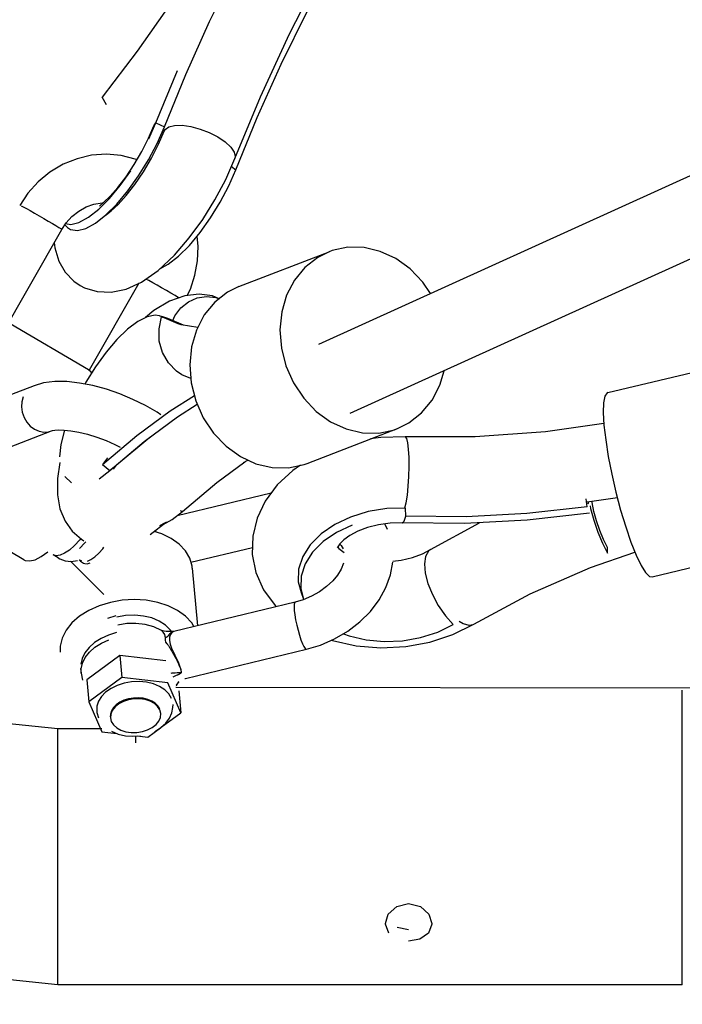
# Model space of a CAD drawing. Units: millimetres. Extents: x 386959 to 400267, y 2279 to 11143.
# Drawn here: x 392739 to 392897, y 4804 to 5038 of the extents above; entities that cross this region are included whole.
import ezdxf

# ---------------------------------------------------------------- set-up
doc = ezdxf.new("R2010")
doc.units = ezdxf.units.MM
doc.layers.add('DEFAULT', color=7, linetype='Continuous')
doc.layers.add('QITELE', color=7, linetype='Continuous')
doc.dimstyles.new('Qitele Minor', dxfattribs={"dimscale": 85, "dimtxt": 2.5, "dimasz": 2, "dimexe": 1.5, "dimexo": 0, "dimgap": 2, "dimtad": 1, "dimdec": 0, "dimrnd": 10, "dimzin": 1, "dimtxsty": 'Standard', "dimblk": 'OBLIQUE', "dimcen": 2, "dimdle": 1, "dimclrd": 256, "dimclre": 256, "dimclrt": 256, "dimadec": 0, "dimazin": 0, "dimtfac": 1, "dimtdec": 0, "dimtmove": 0, "dimatfit": 3, "dimldrblk": 'OBLIQUE', "dimfxl": 0, "dimlwd": 40, "dimlwe": 30, "dimarcsym": 0})

# ---------------------------------------------------------------- blocks, each defined once
blk = doc.blocks.new('_Oblique')
at = {"color": 0, "linetype": 'ByBlock', "lineweight": -2}
blk.add_line((-0.5, -0.5), (0.5, 0.5), dxfattribs=at)
blk = doc.blocks.new('*D11')
at = {"layer": 'DEFAULT', "lineweight": 40, "transparency": 16777216}
blk.add_line((389750.39, 8181.42), (389750.39, 4599.19), dxfattribs=at)
at = {"layer": 'DEFAULT', "lineweight": 30, "transparency": 16777216}
for p, q in [((390090.39, 8096.42), (389622.89, 8096.42)), ((390090.39, 4684.19), (389622.89, 4684.19))]:
    blk.add_line(p, q, dxfattribs=at)
at = {"layer": 'Defpoints', "color": 0, "transparency": 16777216}
for p in [(393880.76, 8096.42), (389750.39, 4684.19), (392564.56, 4684.19)]:
    blk.add_point(p, dxfattribs=at)
at = {"layer": 'DEFAULT', "lineweight": 40, "transparency": 16777216, "xscale": 170, "yscale": 170, "zscale": 170}
for p, rotation in [((389750.39, 8096.42), 90), ((389750.39, 4684.19), 270)]:
    blk.add_blockref('_Oblique', p, dxfattribs=dict(at, rotation=rotation))
at = {"layer": 'DEFAULT', "transparency": 16777216, "insert": (389469.39, 6411.12), "char_height": 212.5, "attachment_point": 5, "rotation": 90}
blk.add_mtext('3400', dxfattribs=at)
blk = doc.blocks.new('NC-10201')
at = {"layer": 'QITELE', "color": 7, "linetype": 'Continuous'}
for p, q in [((393752.04, 5368.11), (392817.86, 4944.22)), ((393231.43, 5151.65), (392810.42, 4960.61)), ((392784.59, 5037.26), (392790.8, 5049.9)), ((392803.58, 5034.36), (392810.81, 5048.5)), ((392760.1, 5017.53), (392759.06, 5019.34)), ((392770.17, 5009.39), (392771.83, 5013.22)), ((392771.36, 5012.51), (392771.83, 5013.22)), ((392771.83, 5013.22), (392773.84, 5012.27)), ((392772.14, 5008.36), (392773.84, 5012.27)), ((392773.4, 5011.24), (392773.47, 5010.51)), ((392773.8, 5011.27), (392774.02, 5011.66)), ((392788.42, 4999.81), (392790.58, 5004.75)), ((392789.75, 5002.86), (392790.81, 5002.07)), ((392755.8, 4990.81), (392758.25, 4992.73)), ((392757.46, 4989.39), (392759.97, 4991.35)), ((392760.01, 4991.39), (392761.21, 4992.33)), ((392734.66, 4962.13), (392749.46, 4987.92)), ((392750.85, 4988.41), (392750.2, 4989.03)), ((392791.54, 4974.34), (392812.97, 4982.63)), ((392767.81, 4975.15), (392755.96, 4954.49)), ((392777.13, 4965.49), (392772.66, 4967.44)), ((392773.2, 4967.2), (392775.22, 4966.57)), ((392774.67, 4966.81), (392773.22, 4967.26)), ((392778.35, 4965.2), (392774.67, 4966.81)), ((392755.8, 4954.58), (392737.19, 4965.51)), ((392879.15, 4949.18), (392922.33, 4959.55)), ((392756.43, 4954.01), (392755.8, 4954.58)), ((392756.53, 4953.8), (392756.43, 4954.01)), ((392780.13, 4952.5), (392778, 4953.41)), ((392742.89, 4950.83), (392728.59, 4945.3)), ((392780.21, 4951.49), (392781.3, 4947.22)), ((392809.92, 4944.73), (392813.32, 4942.28)), ((392878.07, 4944.45), (392878.24, 4941.47)), ((392732.78, 4934.59), (392747.06, 4940.11)), ((392762.42, 4931.98), (392770.42, 4938.63)), ((392807.77, 4932.37), (392829.19, 4940.65)), ((392760.86, 4930.72), (392769.01, 4937.58)), ((392760.33, 4933.68), (392759.14, 4932.11)), ((392759.14, 4932.11), (392760.86, 4930.72)), ((392761.11, 4930.91), (392762.42, 4931.98)), ((392762.42, 4931.98), (392761.66, 4931.05)), ((392763.36, 4932.82), (392763.46, 4932.84)), ((392792.64, 4932.61), (392793.64, 4933.19)), ((392758.36, 4928.76), (392760.86, 4930.72)), ((392880.09, 4929.81), (392881.08, 4925.52)), ((392751.77, 4927.8), (392750.24, 4929.25)), ((392799.22, 4925.35), (392776.85, 4919.97)), ((392874.24, 4922.07), (392874.03, 4924.01)), ((392881.43, 4924.2), (392874.28, 4923.16)), ((392874.93, 4922.32), (392875.06, 4921.64)), ((392740.49, 4909.5), (392721.89, 4920.43)), ((392777.57, 4921.17), (392778.12, 4920.96)), ((392831.22, 4919.83), (392831.13, 4921.78)), ((392874.82, 4920.55), (392860.01, 4918.89)), ((392770.49, 4915.53), (392774.38, 4918.53)), ((392826.87, 4916.68), (392826.17, 4918.01)), ((392837.08, 4911.92), (392848.7, 4918.3)), ((392773.26, 4915.65), (392771.42, 4916.25)), ((392771.78, 4916.52), (392771.77, 4916.13)), ((392889.66, 4905.43), (392932.83, 4915.79)), ((392753.72, 4912.19), (392754.98, 4913.52)), ((392754, 4914.52), (392753.77, 4914.23)), ((392754.98, 4913.52), (392755.2, 4913.8)), ((392815.47, 4913.28), (392815.86, 4912.89)), ((392748.64, 4909.94), (392747.42, 4910.65)), ((392780.14, 4908.94), (392794.75, 4912.45)), ((392815, 4912.6), (392814.9, 4912.38)), ((392814.98, 4912.56), (392815.29, 4912.2)), ((392815.86, 4912.89), (392816.33, 4912.09)), ((392879.04, 4911.04), (392879.09, 4912.39)), ((392751.56, 4909.14), (392759.5, 4901.24)), ((392753.94, 4909.14), (392753.58, 4909.46)), ((392753.7, 4909.5), (392754.15, 4909.23)), ((392753.95, 4909.14), (392754.64, 4908.73)), ((392816.38, 4908.7), (392815.82, 4907.29)), ((392827.55, 4905.93), (392828.08, 4908.94)), ((392780.48, 4907.51), (392780.42, 4908)), ((392780.48, 4907.51), (392781.68, 4893.86)), ((392826.47, 4902.92), (392827.55, 4905.93)), ((392806.26, 4902.69), (392806.9, 4900.19)), ((392806.3, 4901.72), (392806.9, 4900.19)), ((392763.84, 4899.89), (392761.02, 4899.38)), ((392766.71, 4900.06), (392763.84, 4899.89)), ((392804.93, 4899.44), (392776.09, 4892.52)), ((392806.82, 4900), (392804.93, 4899.44)), ((392808.81, 4900.84), (392806.82, 4900)), ((392806.9, 4900.19), (392806.95, 4900.06)), ((392760.42, 4895.63), (392762.39, 4896.24)), ((392774.18, 4889.89), (392774.39, 4889.65)), ((392810.91, 4889.26), (392814.28, 4890.72)), ((392775.33, 4888.3), (392775.6, 4887.83)), ((392778.84, 4881.35), (392807.61, 4888.26)), ((392807.61, 4888.26), (392810.91, 4889.26)), ((392763.27, 4886.79), (392755.44, 4880.99)), ((392763.27, 4886.79), (392763.73, 4881.6)), ((392774.2, 4885.49), (392763.27, 4886.79)), ((392753.97, 4883.68), (392754.07, 4882.56)), ((392754.07, 4882.56), (392754.08, 4883.6)), ((392754.07, 4882.56), (392754.39, 4880.89)), ((392755.44, 4880.99), (392755.9, 4875.79)), ((392763.73, 4881.6), (392755.9, 4875.79)), ((392774.66, 4880.3), (392763.73, 4881.6)), ((392777.75, 4873.19), (392774.66, 4880.3)), ((392776.76, 4879.62), (392777.24, 4880.53)), ((392777.25, 4880.55), (392777.23, 4880.49)), ((392777.24, 4880.54), (392777.38, 4880.64)), ((392778.71, 4881.31), (392778.84, 4881.35)), ((392776.55, 4879.23), (394864.84, 4877.47)), ((392777.29, 4878.38), (392777.75, 4873.19)), ((392896.84, 4808.6), (392896.84, 4878.57)), ((392755.9, 4875.79), (392758.99, 4868.68)), ((392773.11, 4869.75), (392777.75, 4873.19)), ((392748.55, 4808.58), (392748.55, 4869.36)), ((392758.99, 4869.36), (392748.55, 4869.36)), ((392758.99, 4868.68), (392762.57, 4868.26)), ((392769.92, 4867.38), (392772.9, 4869.59)), ((392771.56, 4868.78), (392773.01, 4869.66)), ((392766.39, 4867.6), (392768.19, 4867.74)), ((392766.98, 4867.65), (392766.98, 4866.03)), ((392767.41, 4867.68), (392769.92, 4867.38)), ((392829.04, 4827.2), (392831.84, 4827.89)), ((392836.66, 4825.38), (392837.33, 4823.18)), ((392826.34, 4823.01), (392826.34, 4823.18)), ((392827.14, 4820.91), (392826.34, 4823.01)), ((392829.09, 4822.31), (392831.84, 4821.78)), ((392837.33, 4823.18), (392837.34, 4823.01)), ((392834.52, 4819.46), (392831.84, 4818.95)), ((392748.55, 4808.58), (392705.27, 4813.16)), ((392896.84, 4808.58), (392748.55, 4808.58))]:
    blk.add_line(p, q, dxfattribs=at)
for points in [[(392783.36, 5053.59), (392775.49, 5041.7), (392767.37, 5030.25), (392759.06, 5019.34)], [(392790.81, 5002.07), (392795.91, 5014.52), (392801.59, 5027.14), (392807.82, 5039.82)], [(392773.84, 5012.27), (392778.93, 5024.68), (392784.59, 5037.26)], [(392790.58, 5004.75), (392796.65, 5019.43), (392803.58, 5034.36)], [(392771.83, 5013.22), (392776.93, 5025.67)], [(392761.21, 4992.33), (392762.84, 4993.86), (392764.75, 4995.98), (392766.81, 4998.61), (392768.86, 5001.62), (392770.78, 5004.86), (392772.45, 5008.15), (392773.8, 5011.27)], [(392766.69, 5003.32), (392768.52, 5006.44), (392770.1, 5009.57), (392771.36, 5012.51)], [(392774.02, 5011.66), (392774.91, 5012.29), (392776.28, 5012.62), (392778.06, 5012.64), (392780.12, 5012.35), (392782.32, 5011.76), (392784.52, 5010.91), (392786.55, 5009.87)], [(392786.55, 5009.87), (392788.28, 5008.7), (392789.6, 5007.48), (392790.42, 5006.3), (392790.67, 5005.24), (392790.58, 5004.75)], [(392767.74, 5000.61), (392770.08, 5004.43), (392772.14, 5008.36)], [(392753.11, 5004.72), (392749.79, 5003.39), (392746.68, 5001.54), (392743.87, 4999.23), (392741.41, 4996.51), (392739.49, 4993.64)], [(392767.35, 5004.45), (392766.94, 5004.62), (392763.57, 5005.47), (392760.08, 5005.78), (392756.57, 5005.53), (392753.11, 5004.72)], [(392758.25, 4992.73), (392760.81, 4995.28), (392763.38, 4998.34), (392765.86, 5001.81)], [(392758.41, 4993.46), (392759.51, 4994.37), (392761.01, 4995.84), (392762.8, 4997.87), (392764.74, 5000.41), (392766.69, 5003.32)], [(392779.78, 4984.13), (392782.36, 4987.2), (392784.84, 4990.66), (392787.13, 4994.4), (392789.15, 4998.25), (392790.81, 5002.07)], [(392759.97, 4991.35), (392762.58, 4993.94), (392765.21, 4997.07), (392767.74, 5000.61)], [(392779.75, 4985.9), (392782.96, 4990.3), (392785.86, 4994.97), (392788.42, 4999.81)], [(392739.82, 4993.51), (392740.34, 4993.25), (392741.07, 4992.87), (392741.96, 4992.38), (392742.98, 4991.81), (392744.08, 4991.19), (392745.19, 4990.55), (392746.27, 4989.92), (392747.26, 4989.33), (392748.11, 4988.82), (392748.78, 4988.41), (392749.23, 4988.11), (392749.45, 4987.95), (392749.46, 4987.92)], [(392749.46, 4987.92), (392750.53, 4989.52), (392751.91, 4991.02), (392753.5, 4992.28), (392755.26, 4993.26), (392757.13, 4993.92), (392759.06, 4994.25), (392759.35, 4994.24)], [(392750.4, 4989.32), (392751.6, 4989.1), (392753.55, 4989.59), (392755.8, 4990.81)], [(392750.85, 4988.41), (392751.56, 4987.93), (392753.18, 4987.64), (392755.17, 4988.13), (392757.46, 4989.39)], [(392772.35, 4978.18), (392776.23, 4981.82), (392779.75, 4985.9)], [(392779.29, 4972.26), (392780.02, 4973.75), (392781.11, 4977.04), (392781.73, 4980.43), (392781.87, 4983.86), (392781.62, 4986.32)], [(392747.68, 4984.82), (392747.81, 4983.53), (392748.79, 4980.39), (392750.29, 4977.8), (392752.38, 4975.63), (392753.84, 4974.61)], [(392772.78, 4978.58), (392774.77, 4979.67), (392777.22, 4981.59), (392779.78, 4984.13)], [(392828.83, 4981), (392825.13, 4982.71), (392821.28, 4983.62), (392817.41, 4983.68), (392813.69, 4982.89), (392812.97, 4982.63)], [(392812.97, 4982.63), (392810.25, 4981.28), (392807.23, 4978.92), (392804.74, 4975.9), (392802.87, 4972.33), (392801.71, 4968.34), (392801.29, 4964.1), (392801.63, 4959.77), (392802.72, 4955.51), (392804.51, 4951.48), (392806.95, 4947.84), (392809.92, 4944.73)], [(392837.05, 4972.69), (392835.21, 4975.44), (392832.24, 4978.54), (392828.83, 4981)], [(392753.84, 4974.61), (392754.9, 4974.06), (392757.85, 4973.15), (392761.2, 4973), (392764.75, 4973.74), (392768.43, 4975.43), (392772.35, 4978.18)], [(392777.29, 4971.69), (392777.24, 4971.72), (392776.39, 4972.23), (392775.4, 4972.82), (392774.32, 4973.45), (392773.2, 4974.09), (392772.11, 4974.71), (392771.08, 4975.28), (392770.19, 4975.77), (392769.47, 4976.15), (392769.46, 4976.15)], [(392791.55, 4974.35), (392788.83, 4973), (392785.81, 4970.64), (392783.32, 4967.62)], [(392786.87, 4971.48), (392785.27, 4972.14), (392782.13, 4972.58), (392778.68, 4972.19), (392775.1, 4970.9), (392771.33, 4968.64), (392769.38, 4967)], [(392775.82, 4966.31), (392776.31, 4967.45), (392777.74, 4969.31), (392779.56, 4970.76), (392781.66, 4971.69), (392783.89, 4972.04), (392786.1, 4971.78), (392786.87, 4971.47)], [(392769.76, 4967.19), (392767.55, 4966.06), (392765.12, 4964.23), (392762.57, 4961.76), (392759.99, 4958.76), (392757.5, 4955.33), (392755.17, 4951.63), (392754.95, 4951.22)], [(392772.66, 4967.44), (392771.67, 4967.58), (392769.76, 4967.19)], [(392778, 4953.41), (392776.76, 4954.24), (392774.81, 4956.23), (392773.41, 4958.67), (392772.65, 4961.43), (392772.58, 4964.33), (392773.2, 4967.2)], [(392783.32, 4967.62), (392781.45, 4964.05), (392780.29, 4960.06), (392779.87, 4955.82), (392780.21, 4951.49)], [(392781.79, 4964.68), (392777.85, 4965.28), (392777.13, 4965.49)], [(392829.19, 4940.65), (392831.9, 4942), (392834.93, 4944.36), (392837.42, 4947.38), (392839.28, 4950.95), (392840.29, 4954.39)], [(392756.86, 4950.85), (392753.69, 4951.46), (392750.66, 4951.79), (392747.81, 4951.8), (392745.16, 4951.48), (392742.89, 4950.83)], [(392772.99, 4943.93), (392772.14, 4944.51), (392769.34, 4946.13), (392766.37, 4947.59), (392763.28, 4948.88), (392760.09, 4949.97), (392756.86, 4950.85)], [(392740.32, 4948.2), (392740, 4947.03), (392739.93, 4945.78), (392740.1, 4944.52), (392740.53, 4943.31), (392741.17, 4942.2), (392742.01, 4941.25), (392742.99, 4940.52), (392744.08, 4940.04), (392745.21, 4939.83), (392746.32, 4939.9), (392747.06, 4940.11)], [(392759.14, 4932.11), (392767.32, 4938.99), (392775.26, 4944.89), (392780.97, 4948.52)], [(392879.15, 4949.18), (392879, 4949.13), (392878.46, 4948.36), (392878.14, 4946.78), (392878.07, 4944.45)], [(392769.01, 4937.58), (392776.93, 4943.46), (392781.64, 4946.46)], [(392781.3, 4947.22), (392783.09, 4943.2), (392785.52, 4939.56), (392788.5, 4936.45), (392791.9, 4934)], [(392813.32, 4942.28), (392817.02, 4940.56), (392820.88, 4939.66), (392824.74, 4939.6), (392828.46, 4940.39), (392829.19, 4940.65)], [(392878.18, 4941.88), (392864.35, 4939.89), (392847.66, 4938.7), (392831.03, 4938.72)], [(392878.24, 4941.47), (392878.64, 4937.94), (392879.27, 4934), (392880.09, 4929.81)], [(392747.06, 4940.11), (392747.27, 4940.18), (392747.83, 4940.27), (392748.75, 4940.34), (392750.03, 4940.31)], [(392750.12, 4940.3), (392750.1, 4940.27), (392749.27, 4936.89), (392748.93, 4933.95)], [(392750.03, 4940.31), (392751.64, 4940.14), (392753.52, 4939.81), (392755.61, 4939.3), (392757.8, 4938.63), (392759.99, 4937.82), (392762.11, 4936.89), (392763.38, 4936.25)], [(392831.03, 4938.72), (392825.21, 4938.56), (392822.79, 4938.18)], [(392831.84, 4935.75), (392831.65, 4937.27), (392831.39, 4938.28), (392831.08, 4938.71), (392831.03, 4938.72)], [(392791.9, 4934), (392795.6, 4932.28), (392799.45, 4931.38), (392803.32, 4931.32), (392807.04, 4932.11), (392807.77, 4932.37)], [(392830.97, 4921.82), (392831.27, 4923.05), (392831.55, 4924.84), (392831.77, 4926.96), (392831.92, 4929.26), (392831.98, 4931.61), (392831.95, 4933.82), (392831.84, 4935.75)], [(392749.03, 4932.57), (392748.44, 4928.82), (392748.44, 4924.92), (392749.05, 4921.59), (392750.25, 4918.66), (392751.93, 4916.31), (392754.17, 4914.37), (392754.76, 4914)], [(392778.12, 4920.96), (392786.29, 4927.85), (392792.94, 4932.78)], [(392806.21, 4931.93), (392804.34, 4930.7), (392800.65, 4927.27), (392797.76, 4923.38), (392795.85, 4919.36), (392794.82, 4915.13), (392794.72, 4910.77)], [(392748.55, 4869.36), (392722.38, 4872.04), (392697.86, 4879.89), (392676.52, 4892.44), (392659.71, 4908.88), (392648.48, 4928.19)], [(392881.08, 4925.52), (392882.2, 4921.29), (392883.4, 4917.3), (392884.64, 4913.69)], [(392874.5, 4922.78), (392874.59, 4923.03), (392874.6, 4923.21)], [(392879.09, 4912.39), (392878.12, 4914.32), (392877.22, 4916.49), (392876.45, 4918.76), (392875.86, 4921), (392875.47, 4923.08), (392875.44, 4923.33)], [(392773.59, 4917.92), (392775.67, 4919.05), (392778.12, 4920.96)], [(392831.13, 4921.78), (392826.66, 4921.65), (392822.26, 4920.94), (392818.08, 4919.66), (392814.3, 4917.88), (392811.06, 4915.66), (392808.49, 4913.08)], [(392874.24, 4922.07), (392859.92, 4920.46), (392845.54, 4919.71), (392831.22, 4919.83)], [(392875.06, 4921.64), (392875.8, 4918.88), (392876.75, 4916.08), (392877.85, 4913.42), (392879.04, 4911.04)], [(392772.74, 4917.67), (392774.13, 4918.32), (392774.38, 4918.53)], [(392818.43, 4917.76), (392814.73, 4916.01), (392811.56, 4913.84), (392809.05, 4911.31), (392807.28, 4908.54), (392806.34, 4905.63), (392806.26, 4902.69)], [(392830.32, 4918.24), (392827.48, 4918.18), (392824.7, 4917.81), (392822.09, 4917.16), (392819.77, 4916.28), (392817.86, 4915.26), (392816.43, 4914.22), (392815.48, 4913.28), (392815, 4912.6)], [(392830.32, 4918.24), (392830.37, 4918.24), (392830.79, 4918.69), (392831.22, 4919.83)], [(392860.01, 4918.89), (392845.14, 4918.12), (392830.32, 4918.24)], [(392780.42, 4908), (392779.87, 4909.86), (392778.85, 4911.61), (392777.37, 4913.19), (392775.49, 4914.55), (392773.26, 4915.65)], [(392753.77, 4914.23), (392752.51, 4912.9), (392751.28, 4911.82), (392750.13, 4911.04), (392749.08, 4910.57), (392748.17, 4910.44), (392747.42, 4910.65)], [(392808.49, 4913.08), (392806.69, 4910.25), (392805.73, 4907.28), (392805.65, 4904.28), (392806.3, 4901.72)], [(392884.64, 4913.69), (392885.87, 4910.61), (392887.05, 4908.17), (392888.12, 4906.46), (392889.05, 4905.55), (392889.66, 4905.43)], [(392743.16, 4909.53), (392744.61, 4910.27), (392746.19, 4911.43)], [(392755.56, 4909.16), (392756.4, 4909.58), (392757.3, 4910.22), (392758.25, 4911.07), (392759.22, 4912.1), (392759.51, 4912.47)], [(392794.72, 4910.77), (392795.58, 4906.49), (392797.39, 4902.4), (392800.15, 4898.62), (392800.43, 4898.36)], [(392815.29, 4912.2), (392816.24, 4911.44), (392816.57, 4911.26)], [(392828.08, 4909.21), (392830.08, 4909.44), (392832.75, 4910.07), (392835.13, 4910.93), (392837.08, 4911.92)], [(392837.08, 4911.92), (392836.59, 4911.53), (392835.88, 4910.28), (392835.61, 4908.51)], [(392847.37, 4894.26), (392860.69, 4901.43), (392875.05, 4907.66), (392885.6, 4911.3)], [(392740.49, 4909.5), (392740.81, 4909.35), (392741.88, 4909.22), (392743.16, 4909.53)], [(392748.64, 4909.94), (392748.99, 4909.75), (392750.27, 4909.28), (392751.73, 4909.13), (392753.18, 4909.31)], [(392754.64, 4908.73), (392754.95, 4908.61), (392755.55, 4908.57), (392756.25, 4908.75)], [(392835.61, 4908.51), (392835.8, 4906.32), (392836.44, 4903.84), (392837.5, 4901.23), (392838.9, 4898.64), (392840.57, 4896.23), (392842.39, 4894.15)], [(392815.82, 4907.29), (392814.97, 4905.89), (392813.82, 4904.49), (392812.37, 4903.14), (392810.68, 4901.9), (392808.81, 4900.84)], [(392814.28, 4890.72), (392817.42, 4892.57), (392820.27, 4894.76), (392822.77, 4897.25), (392824.86, 4899.99), (392826.47, 4902.92)], [(392761.02, 4899.38), (392758.34, 4898.57), (392755.88, 4897.46), (392753.71, 4896.09), (392751.91, 4894.51), (392750.51, 4892.76), (392749.57, 4890.9), (392749.12, 4888.98), (392749.11, 4887.55)], [(392777, 4897.48), (392774.77, 4898.59), (392772.26, 4899.4), (392769.55, 4899.89), (392766.71, 4900.06)], [(392804.93, 4899.44), (392804.8, 4899.34), (392804.69, 4898.96), (392804.65, 4898.33), (392804.69, 4897.47), (392804.82, 4896.43), (392805.01, 4895.26), (392805.27, 4894.02), (392805.58, 4892.77), (392805.92, 4891.58), (392806.29, 4890.5), (392806.65, 4889.58)], [(392780.87, 4893.66), (392780.35, 4894.54), (392778.88, 4896.12), (392777, 4897.48)], [(392775.52, 4892.48), (392775.31, 4892.83), (392774.14, 4893.99), (392772.65, 4894.95), (392770.88, 4895.69), (392768.9, 4896.16), (392766.8, 4896.36), (392764.65, 4896.28), (392762.53, 4895.92)], [(392773.17, 4892.72), (392771.32, 4893.58), (392769.26, 4894.15), (392767.1, 4894.41), (392764.94, 4894.35), (392762.82, 4893.99)], [(392813.55, 4890.41), (392813.75, 4890.33), (392819.42, 4889.05), (392825.28, 4888.58), (392831.18, 4888.89), (392836.91, 4889.96), (392842.33, 4891.75), (392847.37, 4894.26)], [(392843.88, 4894.97), (392844.8, 4894.4), (392846.11, 4894.01), (392847.18, 4894.16)], [(392762.51, 4892.25), (392760.58, 4891.65), (392758.82, 4890.84), (392757.26, 4889.85), (392755.97, 4888.71), (392754.97, 4887.44), (392754.3, 4886.1), (392753.98, 4884.71)], [(392774.08, 4891), (392773.92, 4891.76), (392773.6, 4892.35), (392773.17, 4892.72)], [(392776.1, 4892.52), (392775.95, 4892.51), (392775.35, 4892.47), (392774.77, 4892.45), (392774.24, 4892.47), (392773.8, 4892.53), (392773.46, 4892.61), (392773.24, 4892.69), (392773.17, 4892.72)], [(392776.1, 4892.52), (392776.06, 4892.51), (392775.98, 4892.5), (392775.9, 4892.48), (392775.81, 4892.45), (392775.72, 4892.41), (392775.62, 4892.36), (392775.52, 4892.29), (392775.41, 4892.21), (392775.3, 4892.12), (392775.19, 4892.02), (392775.09, 4891.91), (392774.99, 4891.79), (392774.9, 4891.68)], [(392776.09, 4892.52), (392775.64, 4892.25), (392775.28, 4891.75), (392775.09, 4891.11), (392775.08, 4890.36), (392775.24, 4889.5), (392775.57, 4888.55), (392776.06, 4887.45), (392776.6, 4886.32), (392777.09, 4885.28), (392777.47, 4884.32), (392777.73, 4883.44), (392777.86, 4882.67)], [(392816.38, 4891.96), (392817.71, 4891.42), (392821.73, 4890.47), (392826.02, 4890.08), (392830.4, 4890.27), (392834.7, 4891.04), (392838.75, 4892.35), (392842.39, 4894.15)], [(392754.08, 4883.6), (392754.4, 4884.99), (392755.07, 4886.33), (392756.07, 4887.59), (392757.36, 4888.74), (392758.92, 4889.73), (392760.68, 4890.54)], [(392774.9, 4891.68), (392774.74, 4891.47), (392774.66, 4891.39), (392774.59, 4891.3), (392774.52, 4891.23), (392774.44, 4891.16), (392774.36, 4891.1), (392774.27, 4891.05), (392774.17, 4891.02), (392774.08, 4891)], [(392774.18, 4889.89), (392774.09, 4890.47), (392774.08, 4891)], [(392774.39, 4889.65), (392774.5, 4889.53), (392774.6, 4889.41), (392774.7, 4889.28), (392774.8, 4889.15), (392774.89, 4889.01), (392774.99, 4888.87), (392775.09, 4888.7), (392775.21, 4888.51), (392775.33, 4888.3)], [(392806.65, 4889.58), (392806.99, 4888.89), (392807.29, 4888.44), (392807.55, 4888.26), (392807.61, 4888.26)], [(392775.6, 4887.83), (392775.89, 4887.34), (392776.03, 4887.09), (392776.17, 4886.85), (392776.29, 4886.62), (392776.41, 4886.41), (392776.51, 4886.21), (392776.61, 4886.02), (392776.71, 4885.83), (392776.81, 4885.64), (392776.91, 4885.43), (392777.02, 4885.21), (392777.11, 4885), (392777.21, 4884.8), (392777.3, 4884.58), (392777.39, 4884.36), (392777.49, 4884.11), (392777.59, 4883.85), (392777.68, 4883.56), (392777.76, 4883.26), (392777.82, 4882.96), (392777.86, 4882.67)], [(392775.45, 4882.63), (392775.48, 4882.63), (392775.71, 4882.64), (392775.91, 4882.64), (392776.1, 4882.65), (392776.26, 4882.66), (392776.41, 4882.67)], [(392776.41, 4882.67), (392776.89, 4882.71), (392776.95, 4882.71), (392777, 4882.71), (392777.05, 4882.72), (392777.11, 4882.72), (392777.16, 4882.72), (392777.21, 4882.72), (392777.27, 4882.72), (392777.34, 4882.72), (392777.41, 4882.72), (392777.5, 4882.72), (392777.6, 4882.71), (392777.72, 4882.69), (392777.86, 4882.67)], [(392777.86, 4882.67), (392777.77, 4882.59), (392777.69, 4882.53), (392777.61, 4882.48), (392777.55, 4882.44), (392777.49, 4882.4), (392777.45, 4882.37), (392777.4, 4882.35), (392777.36, 4882.33), (392777.32, 4882.31), (392777.28, 4882.29), (392777.23, 4882.27), (392777.19, 4882.25), (392777.14, 4882.23)], [(392775.56, 4876.59), (392774.9, 4877.66), (392773.94, 4878.62), (392772.7, 4879.42), (392771.23, 4880.02), (392769.6, 4880.42), (392767.86, 4880.59), (392766.08, 4880.52), (392764.33, 4880.22), (392762.67, 4879.7), (392761.18, 4878.98), (392759.9, 4878.09), (392758.88, 4877.06), (392758.18, 4875.93), (392757.8, 4874.75), (392757.77, 4873.55)], [(392776.65, 4882.01), (392776.52, 4881.95), (392776.37, 4881.89), (392776.2, 4881.81), (392776.01, 4881.71), (392775.87, 4881.64)], [(392777.14, 4882.23), (392777.02, 4882.17), (392776.95, 4882.14), (392776.87, 4882.11), (392776.65, 4882.01)], [(392777.23, 4880.49), (392776.71, 4879.87), (392776.66, 4879.83)], [(392765.34, 4876.49), (392764.24, 4876.15), (392763.26, 4875.67), (392762.42, 4875.08), (392761.75, 4874.41), (392761.28, 4873.66), (392761.03, 4872.88), (392761, 4872.19)], [(392765.36, 4876.26), (392764.12, 4875.86), (392763.02, 4875.29), (392762.13, 4874.58), (392761.47, 4873.76), (392761.1, 4872.88), (392761.02, 4871.96)], [(392772.74, 4874.09), (392772.31, 4874.8), (392771.67, 4875.43), (392770.85, 4875.96), (392769.89, 4876.36), (392768.81, 4876.62), (392767.66, 4876.73), (392766.49, 4876.69), (392765.34, 4876.49)], [(392772.98, 4873.01), (392772.76, 4873.87), (392772.25, 4874.68), (392771.47, 4875.37), (392770.48, 4875.92), (392769.3, 4876.3), (392768.02, 4876.49), (392766.68, 4876.48), (392765.36, 4876.26)], [(392757.77, 4873.55), (392757.81, 4873.29), (392758.19, 4872.01)], [(392773.01, 4869.66), (392774.18, 4870.7), (392775.07, 4871.89), (392775.64, 4873.15), (392775.89, 4874.46), (392775.9, 4875.15)], [(392761.02, 4871.96), (392761.24, 4871.1), (392761.75, 4870.3), (392762.53, 4869.6), (392763.52, 4869.05), (392764.7, 4868.67), (392765.98, 4868.48), (392767.32, 4868.5), (392768.64, 4868.71)], [(392768.64, 4868.71), (392769.88, 4869.11), (392770.98, 4869.68), (392771.88, 4870.4), (392772.53, 4871.21), (392772.9, 4872.09), (392772.98, 4873.01)], [(392761.28, 4868.81), (392762.86, 4868.13), (392764.59, 4867.73), (392766.39, 4867.6)], [(392826.34, 4823.18), (392827.02, 4825.38), (392829.04, 4827.2)], [(392831.84, 4827.89), (392834.64, 4827.2), (392836.66, 4825.38)], [(392837.34, 4823.01), (392836.53, 4820.9), (392834.52, 4819.46)]]:
    blk.add_lwpolyline(points, dxfattribs=at)
blk = doc.blocks.new('*D15')
at = {"layer": 'DEFAULT', "lineweight": 40, "transparency": 16777216}
blk.add_line((389135.33, 9693.02), (389135.33, 3100.24), dxfattribs=at)
at = {"layer": 'DEFAULT', "lineweight": 30, "transparency": 16777216}
for p, q in [((389475.33, 9608.02), (389007.83, 9608.02)), ((389475.33, 3185.24), (389007.83, 3185.24))]:
    blk.add_line(p, q, dxfattribs=at)
at = {"layer": 'Defpoints', "color": 0, "transparency": 16777216}
for p in [(393888.53, 9608.02), (389135.33, 3185.24), (393882.38, 3185.24)]:
    blk.add_point(p, dxfattribs=at)
at = {"layer": 'DEFAULT', "lineweight": 40, "transparency": 16777216, "xscale": 170, "yscale": 170, "zscale": 170}
for p, rotation in [((389135.33, 9608.02), 90), ((389135.33, 3185.24), 270)]:
    blk.add_blockref('_Oblique', p, dxfattribs=dict(at, rotation=rotation))
at = {"layer": 'DEFAULT', "transparency": 16777216, "insert": (388854.33, 6396.63), "char_height": 212.5, "attachment_point": 5, "rotation": 90}
blk.add_mtext('6400', dxfattribs=at)

msp = doc.modelspace()

# ---------------------------------------------------------------- block references
at = {"layer": 'DEFAULT'}
msp.add_blockref('NC-10201', (0, 0), dxfattribs=at)

# ---------------------------------------------------------------- dimensions: what is measured, and where the dimension line sits
dim = msp.add_linear_dim(base=(389135.33, 3185.24), p1=(393888.53, 9608.02), p2=(393882.38, 3185.24), angle=90, text='6400', dimstyle='Qitele Minor', override={"dimfxl": 4}, dxfattribs=at)
dim.commit()
dim.dimension.update_dxf_attribs({"geometry": '*D15', "text_midpoint": (388854.33, 6396.63)})
dim = msp.add_linear_dim(base=(389750.39, 4684.19), p1=(393880.76, 8096.42), p2=(392564.56, 4684.19), angle=90, text='3400', dimstyle='Qitele Minor', override={"dimfxl": 4}, dxfattribs=at)
dim.commit()
dim.dimension.update_dxf_attribs({"geometry": '*D11', "text_midpoint": (389750.39, 6411.12), "dimtype": 160})

doc.saveas('drawing.dxf')
